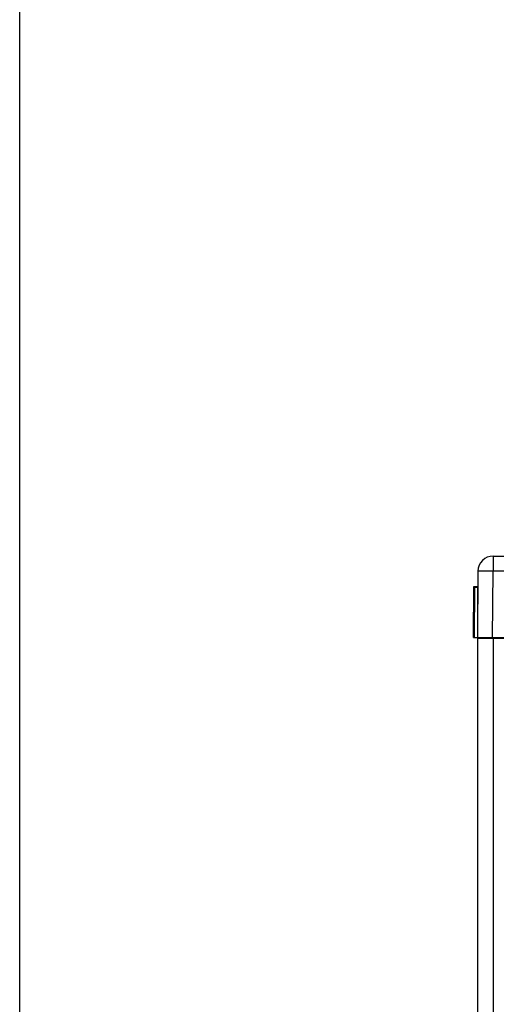
# Model space of a CAD drawing. Units: inches. Extents: x 0 to 22, y 0 to 17.
# Drawn here: x 0 to 1.8, y 4 to 7.8 of the extents above; entities that cross this region are included whole.
import ezdxf

# ---------------------------------------------------------------- set-up
doc = ezdxf.new("R2010")
doc.units = ezdxf.units.IN
doc.header["$LTSCALE"] = 1.21
doc.header["$MEASUREMENT"] = 0
doc.layers.get('0').update_dxf_attribs({"linetype": 'CONTINUOUS'})

msp = doc.modelspace()

# ---------------------------------------------------------------- linework, layer by layer
at = {"color": 7, "linetype": 'Continuous'}
for p, q in [((0, 0), (0, 17)), ((1.8326, 5.7562), (5.0624, 5.7563)), ((1.8326, 5.7562), (1.8326, 5.7436)), ((1.8326, 5.7436), (1.8326, 5.6977)), ((1.7736, 5.6977), (1.7714, 5.4412)), ((1.7765, 5.6978), (1.7736, 5.6977)), ((1.8304, 5.4412), (1.8326, 5.6977)), ((5.0624, 5.6978), (1.8326, 5.6977)), ((1.756, 5.4412), (1.7577, 5.6381)), ((1.7577, 5.6381), (1.7717, 5.6381)), ((1.7616, 5.6342), (1.7577, 5.6381)), ((1.7717, 5.6342), (1.7717, 5.6381)), ((1.7599, 5.4412), (1.7616, 5.6342)), ((1.7717, 5.6342), (1.7616, 5.6342)), ((1.7717, 5.6342), (1.7717, 5.483)), ((1.756, 5.4412), (5.1237, 5.4414)), ((1.7729, 3.5948), (1.7729, 5.4374)), ((1.9403, 5.4374), (1.7729, 5.4374)), ((1.8225, 5.4412), (1.8226, 5.4374)), ((1.8319, 5.4374), (1.8319, 3.5948)), ((1.8422, 5.4412), (1.8423, 5.4374))]:
    msp.add_line(p, q, dxfattribs=at)
msp.add_arc((1.8326, 5.6971), 0.0591, 90.0019, 179.5019, dxfattribs=at)
msp.add_open_spline([(1.8326, 5.6977), (1.821, 5.6978), (1.8023, 5.6978), (1.7836, 5.6979), (1.7765, 5.6978)], degree=3, knots=[0, 0, 0, 0, 0.618188, 1, 1, 1, 1], dxfattribs=at)

doc.saveas('drawing.dxf')
